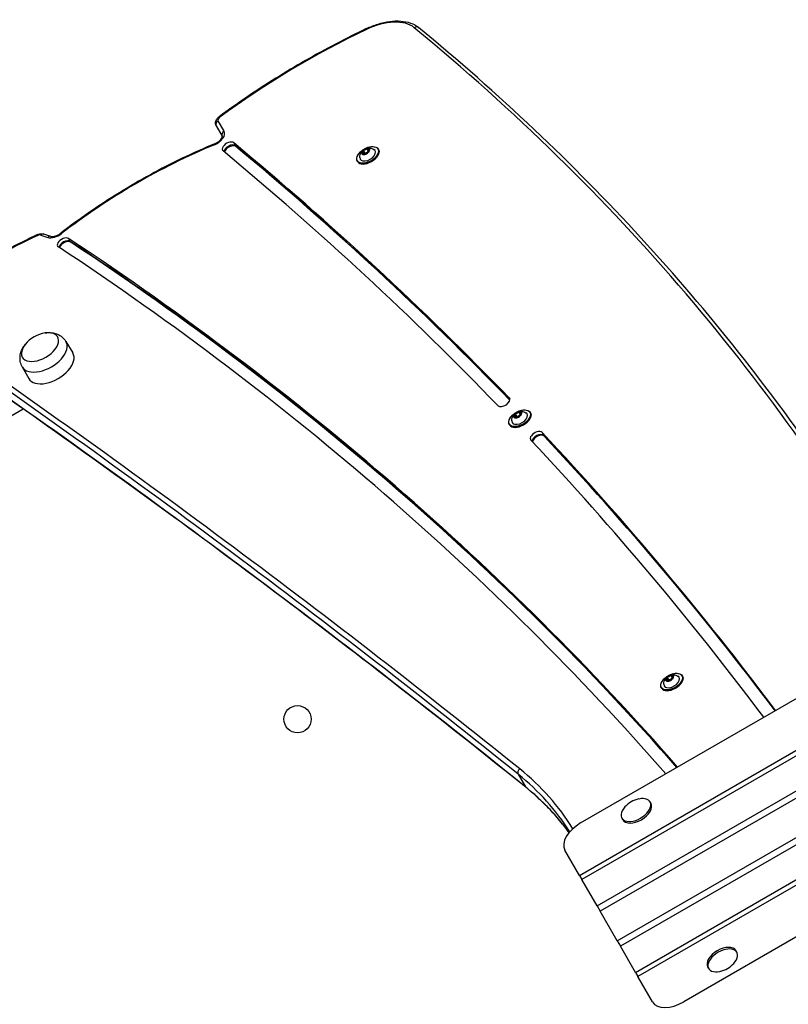
# Model space of a CAD drawing. Units: millimetres. Extents: x -3541 to 2524, y -3050 to 2471.
# Drawn here: x 53 to 619, y 225 to 949 of the extents above; entities that cross this region are included whole.
import ezdxf

# ---------------------------------------------------------------- set-up
doc = ezdxf.new("R2010")
doc.units = ezdxf.units.MM
doc.header["$LTSCALE"] = 40
doc.layers.add('SW_Toestellen', color=2, linetype='Continuous')

msp = doc.modelspace()

# ---------------------------------------------------------------- linework, layer by layer
at = {"layer": 'SW_Toestellen'}
for p, q in [((197.66, 871.4), (202.09, 863.72)), ((197.66, 871.4), (202.09, 863.72)), ((203.46, 867.35), (199.03, 875.03)), ((210.54, 858.87), (211.77, 856.75)), ((211.77, 856.75), (212.14, 856.11)), ((308.25, 854.71), (309.44, 852.65)), ((304.73, 851.13), (304.85, 850.93)), ((306.72, 850.96), (305.53, 853.01)), ((305.71, 853.38), (306.89, 851.32)), ((306.55, 850.58), (306.8, 850.15)), ((306.65, 850.26), (306.69, 850.19)), ((309.66, 852.77), (308.69, 854.45)), ((309.71, 852.01), (309.81, 851.82)), ((309.79, 851.9), (309.8, 851.88)), ((310.42, 854.1), (310.53, 853.91)), ((316.88, 854.27), (317.05, 853.98)), ((301.47, 845.37), (301.63, 845.08)), ((68.64, 791.03), (73.71, 789.32)), ((75.9, 790.03), (70.83, 791.75)), ((89.01, 788.5), (90.24, 786.37)), ((90.24, 786.37), (90.61, 785.73)), ((87.06, 712.68), (92.13, 704.26)), ((54.89, 694.11), (59.65, 685.51)), ((413.2, 671.15), (413.61, 670.45)), ((-327.8, 441.8), (55.52, 663.11)), ((418.57, 657.23), (417.38, 659.29)), ((417.55, 659.66), (418.74, 657.6)), ((420.1, 660.99), (421.29, 658.93)), ((421.51, 659.04), (420.54, 660.72)), ((422.27, 660.37), (422.38, 660.19)), ((428.73, 660.54), (428.89, 660.26)), ((416.58, 657.41), (416.69, 657.21)), ((418.39, 656.85), (418.64, 656.42)), ((418.49, 656.54), (418.54, 656.46)), ((421.55, 658.29), (421.66, 658.1)), ((421.63, 658.18), (421.65, 658.15)), ((413.32, 651.64), (413.48, 651.36)), ((437.42, 645.75), (438.65, 643.62)), ((438.65, 643.62), (439.01, 642.98)), ((465.82, 358.5), (709.6, 499.25)), ((465.01, 319.9), (750.07, 484.49)), ((752.1, 481.57), (466.78, 316.84)), ((528.43, 463.68), (528.54, 463.48)), ((530.42, 463.5), (529.23, 465.56)), ((529.4, 465.93), (530.59, 463.87)), ((531.95, 467.26), (533.14, 465.2)), ((533.36, 465.32), (532.39, 467)), ((533.4, 464.56), (533.51, 464.37)), ((533.48, 464.45), (533.49, 464.43)), ((534.12, 466.65), (534.22, 466.46)), ((540.58, 466.82), (540.74, 466.53)), ((477.89, 297.6), (763.67, 462.6)), ((766, 458.57), (480.21, 293.57)), ((525.16, 457.92), (525.33, 457.63)), ((530.24, 463.13), (530.49, 462.7)), ((530.34, 462.81), (530.38, 462.74)), ((492.74, 271.87), (778.53, 436.87)), ((780.86, 432.83), (495.07, 267.83)), ((506.18, 248.59), (791.5, 413.32)), ((793.01, 410.11), (507.95, 245.53)), ((419.85, 394.33), (425.17, 385.11)), ((516.9, 374.03), (517.55, 372.91)), ((785.56, 367.68), (541.78, 226.93)), ((496.11, 362.03), (496.76, 360.91)), ((465.01, 319.9), (454.23, 338.57)), ((465.01, 319.9), (466.78, 316.84)), ((477.89, 297.6), (466.78, 316.84)), ((477.89, 297.6), (480.21, 293.57)), ((492.74, 271.87), (480.21, 293.57)), ((492.74, 271.87), (495.07, 267.83)), ((506.18, 248.59), (495.07, 267.83)), ((580.77, 263.4), (580.12, 264.53)), ((506.18, 248.59), (507.95, 245.53)), ((559.99, 251.4), (559.33, 252.53)), ((518.73, 226.87), (507.95, 245.53))]:
    msp.add_line(p, q, dxfattribs=at)
msp.add_circle((257.49, 434.86), 10, dxfattribs=at)
for centre, radius, start, end in [((75.21, 696.06), 23.2, 98.65781, 141.34219), ((512.64, 357.4), 19.2, 102.35764, 137.64236), ((564.24, 268.04), 19.2, 282.35764, 317.64236)]:
    msp.add_arc(centre, radius, start, end, dxfattribs=at)
for centre, major_axis, ratio, start_param, end_param in [((314.31, 921.56), (32.04, 18.5), 0.573576, 0.211827, 1.434551), ((372.34, 726.36), (333.88, 192.76), 0.573576, 1.434551, 1.762162), ((309.37, 940.15), (-1.29, 2.71), 0.11126, 0, 0.615247), ((344.63, 941.38), (1.91, 2.32), 0.800843, 0, 1.279098), ((-3192.91, -1724.39), (3894.52, 2248.5), 0.573576, 0, 0.211827), ((201.63, 876.53), (-2.6, -1.5), 0.573576, 4.903755, 6.283185), ((201.52, 875.58), (-1.78, 2.42), 0.155803, 5.663637, 6.283185), ((200.26, 872.9), (-2.6, -1.5), 0.819152, 4.712389, 6.283185), ((195.67, 862.85), (7.79, 4.5), 0.573576, 4.488262, 6.283185), ((204.69, 865.22), (-2.6, -1.5), 0.819152, 4.712389, 6.282325), ((221.46, 686.63), (248.51, 143.48), 0.573576, 1.346669, 1.804621), ((197.68, 855.36), (-1.15, 2.77), 0.182061, 0, 0.622817), ((206.6, 855.91), (-4.33, -2.5), 0.573576, 3.350399, 6.491992), ((207.83, 853.79), (4.33, 2.5), 0.573576, 0.208807, 2.745218), ((207.83, 853.79), (4.33, 2.5), 0.573576, 0.208807, 2.745218), ((208.2, 853.15), (4.33, 2.5), 0.573576, 0.208807, 2.657125), ((-5337.47, -3311.18), (6099.18, 3521.36), 0.573576, 0.142444, 0.208807), ((-5336.24, -3313.31), (6099.18, 3521.36), 0.573576, 0.142707, 0.208807), ((-5336.24, -3313.31), (6099.18, 3521.36), 0.573576, 0.142707, 0.208807), ((-5335.87, -3313.95), (6099.18, 3521.36), 0.573576, 0.142844, 0.208807), ((307.62, 852.51), (2.81, 1.62), 0.573576, 1.028064, 1.965323), ((306.6, 854.95), (1.92, 1.11), 0.573576, 3.933289, 5.343283), ((308.41, 854.69), (0.177, 0.102), 0.573576, 2.035488, 2.20169), ((307.62, 852.51), (2.81, 1.62), 0.573576, 6.264051, 7.20131), ((308.41, 854.69), (0.177, 0.102), 0.573576, 6.027684, 6.193886), ((310.62, 855.56), (-1.92, -1.11), 0.573576, 6.027684, 7.437678), ((-5337.47, -3311.18), (6090.52, 3516.36), 0.573576, 0.142444, 0.208807), ((309.18, 849.82), (-7.71, -4.45), 0.573576, 0, 3.141593), ((309.34, 849.53), (7.71, 4.45), 0.573576, 3.141593, 6.283185), ((309.09, 849.96), (5.54, 3.2), 0.573576, 2.796691, 6.628087), ((307.62, 852.51), (-2.81, -1.62), 0.573576, 5.216854, 6.154113), ((304.84, 851.06), (0.177, 0.102), 0.573576, 1.838894, 2.005096), ((303.61, 851.9), (1.92, 1.11), 0.573576, 4.980487, 6.39048), ((304.84, 851.06), (-0.177, -0.102), 0.573576, 0.988291, 1.154492), ((307.62, 852.51), (-2.81, -1.62), 0.573576, 6.264051, 7.20131), ((304.62, 849.47), (1.92, 1.11), 0.573576, 6.027684, 7.437678), ((305.62, 853.24), (-0.177, -0.102), 0.573576, 6.224278, 6.39048), ((305.62, 853.24), (0.177, 0.102), 0.573576, 0.791696, 0.957898), ((306.81, 851.18), (-0.177, -0.102), 0.573576, 3.933289, 5.911517), ((306.83, 850.34), (-0.177, -0.102), 0.573576, 6.027684, 6.193886), ((306.72, 851.12), (-0.0759, -0.0651), 0.814441, 0.360887, 1.419033), ((304.8, 849.84), (1.92, 1.11), 0.573576, 5.723997, 6.283185), ((306.85, 851.11), (-0.0904, -0.0522), 0.573576, 3.933289, 6.39048), ((304.84, 849.77), (2.01, 1.16), 0.573576, 5.763571, 6.39048), ((307.79, 852.89), (-1.92, -1.11), 0.573576, 0.791696, 2.20169), ((307.83, 852.82), (2.01, 1.16), 0.573576, 3.933289, 5.343283), ((306.85, 851.25), (0.0008, -0.1), 0.575568, 0.777367, 2.348163), ((307.62, 852.51), (-2.81, -1.62), 0.573576, 1.028064, 1.965323), ((306.83, 850.34), (-0.177, -0.102), 0.573576, 2.035488, 2.20169), ((308.63, 850.08), (-1.92, -1.11), 0.573576, 3.933289, 5.343283), ((311.63, 853.12), (-1.92, -1.11), 0.573576, 4.980487, 6.39048), ((309.59, 852.63), (-0.177, -0.102), 0.573576, 4.050561, 5.343283), ((309.52, 852.64), (0.0796, -0.0606), 0.48319, 3.998034, 5.56883), ((309.62, 851.79), (-0.177, -0.102), 0.573576, 0.791696, 0.957898), ((309.64, 852.56), (0.0904, 0.0522), 0.573576, 1.373689, 2.20169), ((309.62, 851.79), (0.177, 0.102), 0.573576, 6.224278, 6.39048), ((307.62, 852.51), (2.81, 1.62), 0.573576, 5.216854, 6.154113), ((310.4, 853.97), (0.177, 0.102), 0.573576, 0.988291, 1.154492), ((310.4, 853.97), (-0.177, -0.102), 0.573576, 1.838894, 2.005096), ((109.95, 629.25), (246.93, 142.57), 0.573576, 1.419814, 1.661297), ((67.47, 788.59), (-1.27, 2.72), 0.123208, 0, 0.616251), ((66.7, 789.02), (2.6, 1.5), 0.573576, 0.466972, 1.419814), ((69.87, 788.9), (0.96, 2.84), 0.73145, 0, 0.999408), ((79.5, 795.35), (7.79, 4.5), 0.573576, 3.608564, 4.946214), ((74.94, 787.19), (0.96, 2.84), 0.73145, 0, 0.999408), ((85.05, 789.91), (-1.84, 2.37), 0.189797, 5.659297, 6.283185), ((85.24, 785.41), (-4.33, -2.5), 0.573576, 3.420318, 6.561911), ((-4433.18, -2915.72), (5187.49, 2995), 0.573576, 0.112604, 0.278726), ((86.47, 783.29), (4.33, 2.5), 0.573576, 0.278726, 2.71941), ((86.47, 783.29), (4.33, 2.5), 0.573576, 0.278726, 2.71941), ((86.84, 782.65), (4.33, 2.5), 0.573576, 0.278726, 2.615952), ((-4433.18, -2915.72), (5196.15, 3000), 0.573576, 0.112415, 0.278726), ((-4431.95, -2917.84), (5196.15, 3000), 0.573576, 0.113134, 0.278726), ((-4431.95, -2917.84), (5196.15, 3000), 0.573576, 0.113134, 0.278726), ((-4431.59, -2918.48), (5196.15, 3000), 0.573576, 0.113349, 0.278726), ((-14105.37, -10652.22), (16061.94, 9273.36), 0.573576, 0.218584, 0.266204), ((67.96, 708.62), (12.99, 7.5), 0.573576, 2.168807, 7.255971), ((67.96, 708.62), (12.99, 7.5), 0.573576, 2.168807, 7.255971), ((-14104.14, -10654.35), (16059.34, 9271.86), 0.573576, 0.218584, 0.266204), ((-14104.14, -10654.35), (16059.34, 9271.86), 0.573576, 0.218584, 0.266204), ((71.03, 703.3), (16.09, 9.29), 0.573576, 3.13159, 6.293188), ((-14098.82, -10663.57), (16059.34, 9271.86), 0.573576, 0.218584, 0.266204), ((-14098.82, -10663.57), (16059.34, 9271.86), 0.573576, 0.218584, 0.266204), ((75.94, 694.79), (16.24, 9.38), 0.573576, 3.13159, 6.293188), ((409.12, 668.32), (4.33, 2.5), 0.573576, 3.284037, 6.425629), ((421.02, 656.09), (-7.71, -4.45), 0.573576, 0, 3.141593), ((421.19, 655.81), (7.71, 4.45), 0.573576, 3.141593, 6.283185), ((420.94, 656.23), (5.54, 3.2), 0.573576, 2.796691, 6.628087), ((419.47, 658.79), (-2.81, -1.62), 0.573576, 5.216854, 6.154113), ((415.46, 658.18), (1.92, 1.11), 0.573576, 4.980487, 6.39048), ((417.47, 659.51), (-0.177, -0.102), 0.573576, 6.224278, 6.39048), ((419.47, 658.79), (2.81, 1.62), 0.573576, 1.028064, 1.965323), ((417.47, 659.51), (0.177, 0.102), 0.573576, 0.791696, 0.957898), ((418.45, 661.22), (1.92, 1.11), 0.573576, 3.933289, 5.343283), ((420.25, 660.96), (0.177, 0.102), 0.573576, 2.035488, 2.20169), ((419.47, 658.79), (2.81, 1.62), 0.573576, 6.264051, 7.20131), ((420.25, 660.96), (0.177, 0.102), 0.573576, 6.027684, 6.193886), ((422.46, 661.83), (-1.92, -1.11), 0.573576, 6.027684, 7.437678), ((423.48, 659.4), (-1.92, -1.11), 0.573576, 4.980487, 6.39048), ((419.47, 658.79), (2.81, 1.62), 0.573576, 5.216854, 6.154113), ((422.25, 660.24), (0.177, 0.102), 0.573576, 0.988291, 1.154492), ((422.25, 660.24), (-0.177, -0.102), 0.573576, 1.838894, 2.005096), ((416.68, 657.33), (0.177, 0.102), 0.573576, 1.838894, 2.005096), ((416.68, 657.33), (-0.177, -0.102), 0.573576, 0.988291, 1.154492), ((419.47, 658.79), (-2.81, -1.62), 0.573576, 6.264051, 7.20131), ((416.47, 655.74), (1.92, 1.11), 0.573576, 6.027684, 7.437678), ((418.66, 657.45), (-0.177, -0.102), 0.573576, 3.933289, 5.911517), ((418.68, 656.61), (-0.177, -0.102), 0.573576, 6.027684, 6.193886), ((418.57, 657.4), (-0.0759, -0.0651), 0.814441, 0.360887, 1.419033), ((416.64, 656.12), (1.92, 1.11), 0.573576, 5.723997, 6.283185), ((418.7, 657.38), (-0.0904, -0.0522), 0.573576, 3.933289, 6.39048), ((416.68, 656.05), (2.01, 1.16), 0.573576, 5.763571, 6.39048), ((419.64, 659.16), (-1.92, -1.11), 0.573576, 0.791696, 2.20169), ((419.68, 659.09), (2.01, 1.16), 0.573576, 3.933289, 5.343283), ((418.7, 657.53), (0.0008, -0.1), 0.575568, 0.777367, 2.348163), ((419.47, 658.79), (-2.81, -1.62), 0.573576, 1.028064, 1.965323), ((418.68, 656.61), (-0.177, -0.102), 0.573576, 2.035488, 2.20169), ((420.48, 656.35), (-1.92, -1.11), 0.573576, 3.933289, 5.343283), ((421.44, 658.91), (-0.177, -0.102), 0.573576, 4.050561, 5.343283), ((421.36, 658.92), (0.0796, -0.0606), 0.48319, 3.998034, 5.56883), ((421.46, 658.06), (-0.177, -0.102), 0.573576, 0.791696, 0.957898), ((421.48, 658.84), (0.0904, 0.0522), 0.573576, 1.373689, 2.20169), ((421.46, 658.06), (0.177, 0.102), 0.573576, 6.224278, 6.39048), ((433.32, 642.94), (-4.33, -2.5), 0.573576, 3.275511, 6.417104), ((-5337.47, -3311.18), (6099.18, 3521.36), 0.573576, 0.068476, 0.133919), ((-5337.47, -3311.18), (6090.52, 3516.36), 0.573576, 0.068573, 0.133919), ((434.55, 640.81), (4.33, 2.5), 0.573576, 0.133919, 2.79259), ((434.55, 640.81), (4.33, 2.5), 0.573576, 0.133919, 2.79259), ((434.91, 640.17), (4.33, 2.5), 0.573576, 0.133919, 2.723336), ((-5336.24, -3313.31), (6099.18, 3521.36), 0.573576, 0.069086, 0.133919), ((-5336.24, -3313.31), (6099.18, 3521.36), 0.573576, 0.069086, 0.133919), ((-5335.87, -3313.95), (6099.18, 3521.36), 0.573576, 0.069269, 0.133919), ((532.87, 462.37), (-7.71, -4.45), 0.573576, 0, 3.141593), ((533.03, 462.08), (7.71, 4.45), 0.573576, 3.141593, 6.283185), ((532.79, 462.51), (5.54, 3.2), 0.573576, 2.796691, 6.628087), ((531.31, 465.06), (-2.81, -1.62), 0.573576, 5.216854, 6.154113), ((528.53, 463.61), (0.177, 0.102), 0.573576, 1.838894, 2.005096), ((527.3, 464.45), (1.92, 1.11), 0.573576, 4.980487, 6.39048), ((528.32, 462.02), (1.92, 1.11), 0.573576, 6.027684, 7.437678), ((529.32, 465.79), (-0.177, -0.102), 0.573576, 6.224278, 6.39048), ((531.31, 465.06), (2.81, 1.62), 0.573576, 1.028064, 1.965323), ((529.32, 465.79), (0.177, 0.102), 0.573576, 0.791696, 0.957898), ((530.3, 467.5), (1.92, 1.11), 0.573576, 3.933289, 5.343283), ((530.51, 463.73), (-0.177, -0.102), 0.573576, 3.933289, 5.911517), ((530.42, 463.67), (-0.0759, -0.0651), 0.814441, 0.360887, 1.419033), ((530.55, 463.66), (-0.0904, -0.0522), 0.573576, 3.933289, 6.39048), ((528.53, 462.32), (2.01, 1.16), 0.573576, 5.763571, 6.39048), ((531.49, 465.44), (-1.92, -1.11), 0.573576, 0.791696, 2.20169), ((531.53, 465.37), (2.01, 1.16), 0.573576, 3.933289, 5.343283), ((530.55, 463.8), (0.0008, -0.1), 0.575568, 0.777367, 2.348163), ((531.31, 465.06), (-2.81, -1.62), 0.573576, 1.028064, 1.965323), ((532.33, 462.63), (-1.92, -1.11), 0.573576, 3.933289, 5.343283), ((532.1, 467.24), (0.177, 0.102), 0.573576, 2.035488, 2.20169), ((531.31, 465.06), (2.81, 1.62), 0.573576, 6.264051, 7.20131), ((532.1, 467.24), (0.177, 0.102), 0.573576, 6.027684, 6.193886), ((534.31, 468.11), (-1.92, -1.11), 0.573576, 6.027684, 7.437678), ((535.33, 465.67), (-1.92, -1.11), 0.573576, 4.980487, 6.39048), ((533.29, 465.18), (-0.177, -0.102), 0.573576, 4.050561, 5.343283), ((533.21, 465.19), (0.0796, -0.0606), 0.48319, 3.998034, 5.56883), ((533.31, 464.34), (-0.177, -0.102), 0.573576, 0.791696, 0.957898), ((533.33, 465.11), (0.0904, 0.0522), 0.573576, 1.373689, 2.20169), ((533.31, 464.34), (0.177, 0.102), 0.573576, 6.224278, 6.39048), ((531.31, 465.06), (2.81, 1.62), 0.573576, 5.216854, 6.154113), ((534.1, 466.52), (0.177, 0.102), 0.573576, 0.988291, 1.154492), ((534.1, 466.52), (-0.177, -0.102), 0.573576, 1.838894, 2.005096), ((528.53, 463.61), (-0.177, -0.102), 0.573576, 0.988291, 1.154492), ((531.31, 465.06), (-2.81, -1.62), 0.573576, 6.264051, 7.20131), ((530.53, 462.89), (-0.177, -0.102), 0.573576, 6.027684, 6.193886), ((528.49, 462.39), (1.92, 1.11), 0.573576, 5.723997, 6.283185), ((530.53, 462.89), (-0.177, -0.102), 0.573576, 2.035488, 2.20169), ((422.2, 396.12), (-1.88, -2.34), 0.799661, 4.412066, 5.982862), ((28.23, 96.42), (433.01, 250), 0.573576, 0.023008, 0.218584), ((28.23, 96.42), (433.01, 250), 0.573576, 0.023008, 0.218584), ((27.01, 98.55), (435.61, 251.5), 0.573576, 0.017261, 0.218584), ((33.56, 87.2), (433.01, 250), 0.573576, 0.059252, 0.218584), ((33.56, 87.2), (433.01, 250), 0.573576, 0.059252, 0.218584), ((427.52, 386.9), (-1.88, -2.34), 0.799661, 5.982862, 6.283185), ((506.5, 368.03), (10.39, 6), 0.573576, 2.077067, 7.347711), ((507.16, 366.91), (10.39, 6), 0.573576, 3.141593, 6.283185), ((471.55, 348.57), (-17.32, -10), 0.573576, 4.712389, 6.283185), ((569.73, 258.53), (-10.39, -6), 0.573576, 3.141593, 6.283185), ((570.38, 257.4), (-10.39, -6), 0.573576, 2.077067, 7.347711), ((536.05, 236.87), (-17.32, -10), 0.573576, 0, 1.570796)]:
    msp.add_ellipse(centre, major_axis=major_axis, ratio=ratio, start_param=start_param, end_param=end_param, dxfattribs=at)
for centre in [(309.09, 849.96), (420.94, 656.23), (532.79, 462.51)]:
    msp.add_ellipse(centre, major_axis=(-7.53, -4.35), ratio=0.573576, dxfattribs=at)
for points, knots in [([(308.08, 942.86), (300.5, 939.24), (292.95, 935.46), (278, 927.62), (270.58, 923.55), (255.91, 915.14), (248.65, 910.79), (234.32, 901.84), (227.25, 897.24), (213.32, 887.79), (206.47, 882.95), (199.74, 878)], [1.4345513, 1.4345513, 1.4345513, 1.4345513, 1.5000735, 1.5000735, 1.5655957, 1.5655957, 1.6311179, 1.6311179, 1.6966401, 1.6966401, 1.7621622, 1.7621622, 1.7621622, 1.7621622]), ([(308.08, 942.86), (310.92, 944.21), (313.82, 945.34), (319.61, 947.12), (322.49, 947.76), (328.1, 948.5), (330.82, 948.6), (335.98, 948.22), (338.4, 947.74), (342.84, 946.18), (344.84, 945.09), (346.54, 943.69)], [4.848634, 4.848634, 4.848634, 4.848634, 5.093179, 5.093179, 5.337724, 5.337724, 5.582268, 5.582268, 5.826813, 5.826813, 6.071358, 6.071358, 6.071358, 6.071358]), ([(705.43, 523.49), (687.18, 555.1), (667.76, 586.03), (626.63, 646.5), (604.91, 676.03), (559.22, 733.63), (535.24, 761.7), (485.07, 816.34), (458.88, 842.91), (404.32, 894.48), (375.96, 919.49), (346.54, 943.69)], [0, 0, 0, 0, 0.0423654, 0.0423654, 0.0847309, 0.0847309, 0.1270963, 0.1270963, 0.1694617, 0.1694617, 0.2118272, 0.2118272, 0.2118272, 0.2118272]), ([(197.66, 871.4), (197.43, 871.79), (197.28, 872.22), (197.1, 873.1), (197.1, 873.55), (197.21, 874.47), (197.35, 874.93), (197.72, 875.79), (197.96, 876.18), (198.51, 876.89), (198.81, 877.21), (199.33, 877.68), (199.53, 877.84), (199.74, 878)], [3.141593, 3.141593, 3.141593, 3.141593, 3.33627, 3.33627, 3.546176, 3.546176, 3.804392, 3.804392, 4.080278, 4.080278, 4.356164, 4.356164, 4.521023, 4.521023, 4.521023, 4.521023]), ([(196.53, 858.13), (197.12, 858.38), (197.72, 858.68), (198.85, 859.38), (199.38, 859.77), (200.32, 860.58), (200.73, 861), (201.37, 861.8), (201.61, 862.17), (201.94, 862.82), (202.03, 863.09), (202.12, 863.49), (202.11, 863.62), (202.1, 863.71), (202.09, 863.72), (202.09, 863.72)], [4.488262, 4.488262, 4.488262, 4.488262, 4.760625, 4.760625, 5.035437, 5.035437, 5.305036, 5.305036, 5.562443, 5.562443, 5.805936, 5.805936, 6.053349, 6.053349, 6.217519, 6.217519, 6.217519, 6.217519]), ([(196.53, 858.13), (188.53, 854.81), (180.56, 851.24), (164.75, 843.66), (156.92, 839.65), (141.46, 831.2), (133.84, 826.77), (118.85, 817.52), (111.48, 812.71), (97.09, 802.74), (90.05, 797.59), (83.21, 792.29)], [1.346669, 1.346669, 1.346669, 1.346669, 1.4382594, 1.4382594, 1.5298498, 1.5298498, 1.6214402, 1.6214402, 1.7130305, 1.7130305, 1.8046209, 1.8046209, 1.8046209, 1.8046209]), ([(301.47, 845.37), (301.2, 845.84), (301.05, 846.38), (301.03, 847.57), (301.16, 848.21), (301.67, 849.54), (302.07, 850.23), (303.09, 851.56), (303.71, 852.2), (305.13, 853.39), (305.91, 853.94), (307.57, 854.87), (308.43, 855.25), (310.17, 855.83), (311.03, 856.02), (312.68, 856.18), (313.45, 856.16), (314.84, 855.88), (315.45, 855.64), (316.33, 855.01), (316.65, 854.66), (316.88, 854.27)], [2.020292, 2.020292, 2.020292, 2.020292, 2.326425, 2.326425, 2.641803, 2.641803, 2.964965, 2.964965, 3.2887, 3.2887, 3.611767, 3.611767, 3.934581, 3.934581, 4.25772, 4.25772, 4.581524, 4.581524, 4.90425, 4.90425, 5.161885, 5.161885, 5.161885, 5.161885]), ([(303.26, 848.02), (303.29, 848.9), (303.45, 849.65), (303.92, 851.07), (304.25, 851.66), (305, 852.77), (305.42, 853.19), (306.28, 853.91), (306.73, 854.19), (307.77, 854.65), (308.36, 854.84), (309.95, 855.02), (310.94, 855.04), (312.69, 854.51), (313.18, 854.32), (313.69, 854.05)], [2.365194, 2.365194, 2.365194, 2.365194, 2.592466, 2.592466, 2.887154, 2.887154, 3.293125, 3.293125, 3.77437, 3.77437, 4.243473, 4.243473, 4.66851, 4.66851, 4.816983, 4.816983, 4.816983, 4.816983]), ([(308.27, 854.73), (308.29, 854.74), (308.31, 854.74), (308.34, 854.75), (308.36, 854.76), (308.4, 854.77), (308.42, 854.77), (308.46, 854.78), (308.47, 854.78), (308.48, 854.78)], [-0.02527813, -0.02527813, -0.02527813, -0.02527813, -0.01907137, -0.01907137, -0.01425014, -0.01425014, -0.00680113, -0.00680113, -0.00225956, -0.00225956, -0.00225956, -0.00225956]), ([(308.48, 854.78), (308.49, 854.78), (308.49, 854.78), (308.51, 854.79), (308.53, 854.79), (308.56, 854.79), (308.57, 854.79), (308.58, 854.79), (308.59, 854.79), (308.59, 854.78)], [-0.02311288, -0.02311288, -0.02311288, -0.02311288, -0.02249552, -0.02249552, -0.01555481, -0.01555481, -0.00800013, -0.00800013, 0, 0, 0, 0]), ([(317.05, 853.98), (317.32, 853.51), (317.46, 852.97), (317.49, 851.78), (317.36, 851.14), (316.84, 849.81), (316.44, 849.12), (315.42, 847.79), (314.8, 847.15), (313.39, 845.96), (312.6, 845.41), (310.95, 844.48), (310.08, 844.1), (308.35, 843.52), (307.48, 843.33), (305.84, 843.17), (305.06, 843.19), (303.68, 843.47), (303.07, 843.71), (302.18, 844.34), (301.86, 844.69), (301.63, 845.08)], [5.161885, 5.161885, 5.161885, 5.161885, 5.468018, 5.468018, 5.783395, 5.783395, 6.106558, 6.106558, 6.430293, 6.430293, 6.75336, 6.75336, 7.076174, 7.076174, 7.399312, 7.399312, 7.723117, 7.723117, 8.045842, 8.045842, 8.303477, 8.303477, 8.303477, 8.303477]), ([(304.68, 850.92), (304.68, 850.92), (304.68, 850.92), (304.68, 850.93), (304.67, 850.95), (304.67, 850.99), (304.68, 851.01), (304.69, 851.06), (304.7, 851.08), (304.71, 851.11)], [-0.02311288, -0.02311288, -0.02311288, -0.02311288, -0.02249655, -0.02249655, -0.01555583, -0.01555583, -0.00800097, -0.00800097, 0, 0, 0, 0]), ([(304.79, 850.92), (304.77, 850.91), (304.75, 850.9), (304.73, 850.89), (304.72, 850.89), (304.7, 850.9), (304.69, 850.9), (304.68, 850.92), (304.68, 850.92), (304.68, 850.92)], [-0.02924122, -0.02924122, -0.02924122, -0.02924122, -0.02037606, -0.02037606, -0.0138029, -0.0138029, -0.00684882, -0.00684882, -0.00621736, -0.00621736, -0.00621736, -0.00621736]), ([(305.44, 853.14), (305.44, 853.14), (305.45, 853.15), (305.46, 853.17), (305.47, 853.18), (305.49, 853.21), (305.51, 853.22), (305.52, 853.24)], [-0.02301518, -0.02301518, -0.02301518, -0.02301518, -0.01373802, -0.01373802, -0.00690319, -0.00690319, 0, 0, 0, 0]), ([(305.52, 853.24), (305.53, 853.24), (305.53, 853.25), (305.55, 853.27), (305.56, 853.28), (305.59, 853.31), (305.61, 853.32), (305.64, 853.35), (305.66, 853.37), (305.68, 853.38)], [-0.02308893, -0.02308893, -0.02308893, -0.02308893, -0.01995701, -0.01995701, -0.01553782, -0.01553782, -0.00798597, -0.00798597, 0, 0, 0, 0]), ([(306.81, 850.15), (306.81, 850.15), (306.8, 850.15), (306.78, 850.14), (306.76, 850.15), (306.72, 850.16), (306.71, 850.17), (306.67, 850.2), (306.66, 850.22), (306.65, 850.24)], [-0.02311277, -0.02311277, -0.02311277, -0.02311277, -0.02249363, -0.02249363, -0.01555295, -0.01555295, -0.00799858, -0.00799858, 0, 0, 0, 0]), ([(306.96, 850.29), (306.95, 850.26), (306.94, 850.24), (306.9, 850.2), (306.89, 850.18), (306.85, 850.16), (306.83, 850.15), (306.81, 850.15)], [-0.02301518, -0.02301518, -0.02301518, -0.02301518, -0.01373789, -0.01373789, -0.0069032, -0.0069032, 0, 0, 0, 0]), ([(309.77, 851.69), (309.76, 851.69), (309.76, 851.68), (309.74, 851.67), (309.72, 851.66), (309.69, 851.65), (309.67, 851.64), (309.61, 851.64), (309.59, 851.64), (309.56, 851.65)], [-0.02308353, -0.02308353, -0.02308353, -0.02308353, -0.01938297, -0.01938297, -0.01553143, -0.01553143, -0.00798064, -0.00798064, 0, 0, 0, 0]), ([(309.8, 851.89), (309.81, 851.86), (309.82, 851.83), (309.82, 851.79), (309.81, 851.77), (309.8, 851.73), (309.79, 851.71), (309.77, 851.69)], [-0.02301518, -0.02301518, -0.02301518, -0.02301518, -0.01373777, -0.01373777, -0.00690321, -0.00690321, 0, 0, 0, 0]), ([(310.45, 854.11), (310.48, 854.1), (310.51, 854.09), (310.55, 854.07), (310.56, 854.06), (310.59, 854.04), (310.6, 854.03), (310.61, 854.02), (310.61, 854.01), (310.61, 854.01)], [-0.02864009, -0.02864009, -0.02864009, -0.02864009, -0.02015378, -0.02015378, -0.01383021, -0.01383021, -0.00682578, -0.00682578, -0.0056198, -0.0056198, -0.0056198, -0.0056198]), ([(310.61, 854.01), (310.61, 854.01), (310.62, 854), (310.62, 853.99), (310.61, 853.98), (310.61, 853.96), (310.6, 853.95), (310.57, 853.93), (310.55, 853.92), (310.53, 853.92)], [-0.02308354, -0.02308354, -0.02308354, -0.02308354, -0.01938319, -0.01938319, -0.0155319, -0.0155319, -0.00798103, -0.00798103, 0, 0, 0, 0]), ([(66.2, 791.31), (62.05, 789.37), (57.91, 787.37), (49.69, 783.25), (45.59, 781.13), (37.46, 776.76), (33.42, 774.53), (25.41, 769.94), (21.43, 767.58), (13.55, 762.78), (9.65, 760.32), (5.79, 757.81)], [1.4198139, 1.4198139, 1.4198139, 1.4198139, 1.4681106, 1.4681106, 1.5164072, 1.5164072, 1.5647038, 1.5647038, 1.6130005, 1.6130005, 1.6612971, 1.6612971, 1.6612971, 1.6612971]), ([(66.2, 791.31), (66.48, 791.44), (66.76, 791.55), (67.33, 791.74), (67.62, 791.82), (68.22, 791.94), (68.53, 791.98), (69.15, 792.02), (69.48, 792.01), (70.14, 791.93), (70.48, 791.86), (70.83, 791.75)], [4.8633714, 4.8633714, 4.8633714, 4.8633714, 5.0539398, 5.0539398, 5.2445083, 5.2445083, 5.4350768, 5.4350768, 5.6256453, 5.6256453, 5.8162137, 5.8162137, 5.8162137, 5.8162137]), ([(75.9, 790.03), (76.09, 789.97), (76.37, 789.91), (77.07, 789.87), (77.49, 789.88), (78.43, 790.02), (78.97, 790.14), (80.09, 790.5), (80.68, 790.75), (81.83, 791.34), (82.39, 791.68), (83.01, 792.13), (83.11, 792.21), (83.21, 792.29)], [3.608564, 3.608564, 3.608564, 3.608564, 3.857259, 3.857259, 4.100545, 4.100545, 4.356881, 4.356881, 4.624411, 4.624411, 4.891941, 4.891941, 4.946214, 4.946214, 4.946214, 4.946214]), ([(71.58, 718.98), (72.48, 719.13), (73.41, 719.22), (75.38, 719.25), (76.44, 719.18), (78.63, 718.8), (79.76, 718.49), (82.04, 717.51), (83.19, 716.84), (85.33, 715.06), (86.31, 713.94), (87.06, 712.68)], [4.7096274, 4.7096274, 4.7096274, 4.7096274, 4.8937069, 4.8937069, 5.0912848, 5.0912848, 5.2888628, 5.2888628, 5.4864407, 5.4864407, 5.6840186, 5.6840186, 5.6840186, 5.6840186]), ([(54.89, 694.11), (54.19, 695.36), (53.72, 696.72), (53.23, 699.43), (53.21, 700.77), (53.49, 703.24), (53.78, 704.38), (54.54, 706.48), (55, 707.43), (56.03, 709.16), (56.58, 709.94), (57.17, 710.66)], [2.5624323, 2.5624323, 2.5624323, 2.5624323, 2.7550278, 2.7550278, 2.9526057, 2.9526057, 3.1501836, 3.1501836, 3.3477616, 3.3477616, 3.5368235, 3.5368235, 3.5368235, 3.5368235]), ([(425.64, 384.56), (398.11, 406.72), (370.36, 428.71), (314.43, 472.35), (286.24, 494.01), (229.43, 536.98), (200.81, 558.3), (143.14, 600.6), (114.09, 621.57), (55.56, 663.19), (26.08, 683.82), (-3.62, 704.29)], [0.21858379, 0.21858379, 0.21858379, 0.21858379, 0.2281079, 0.2281079, 0.23763202, 0.23763202, 0.24715613, 0.24715613, 0.25668024, 0.25668024, 0.26620435, 0.26620435, 0.26620435, 0.26620435]), ([(413.32, 651.64), (413.04, 652.11), (412.9, 652.66), (412.87, 653.84), (413, 654.49), (413.52, 655.82), (413.92, 656.5), (414.94, 657.83), (415.56, 658.48), (416.97, 659.67), (417.76, 660.21), (419.41, 661.14), (420.28, 661.53), (422.02, 662.1), (422.88, 662.3), (424.52, 662.46), (425.3, 662.43), (426.69, 662.16), (427.3, 661.91), (428.18, 661.28), (428.5, 660.94), (428.73, 660.54)], [2.020292, 2.020292, 2.020292, 2.020292, 2.326425, 2.326425, 2.641803, 2.641803, 2.964965, 2.964965, 3.2887, 3.2887, 3.611767, 3.611767, 3.934581, 3.934581, 4.25772, 4.25772, 4.581524, 4.581524, 4.90425, 4.90425, 5.161885, 5.161885, 5.161885, 5.161885]), ([(428.89, 660.26), (429.17, 659.79), (429.31, 659.24), (429.33, 658.06), (429.21, 657.41), (428.69, 656.08), (428.29, 655.4), (427.27, 654.07), (426.65, 653.42), (425.24, 652.23), (424.45, 651.69), (422.8, 650.76), (421.93, 650.37), (420.19, 649.8), (419.33, 649.61), (417.69, 649.44), (416.91, 649.47), (415.52, 649.74), (414.91, 649.99), (414.03, 650.62), (413.71, 650.96), (413.48, 651.36)], [5.161885, 5.161885, 5.161885, 5.161885, 5.468018, 5.468018, 5.783395, 5.783395, 6.106558, 6.106558, 6.430293, 6.430293, 6.75336, 6.75336, 7.076174, 7.076174, 7.399312, 7.399312, 7.723117, 7.723117, 8.045842, 8.045842, 8.303477, 8.303477, 8.303477, 8.303477]), ([(415.1, 654.3), (415.14, 655.18), (415.3, 655.93), (415.77, 657.34), (416.1, 657.93), (416.85, 659.04), (417.26, 659.46), (418.13, 660.19), (418.58, 660.46), (419.62, 660.92), (420.21, 661.12), (421.8, 661.3), (422.78, 661.31), (424.54, 660.78), (425.03, 660.59), (425.54, 660.32)], [2.365194, 2.365194, 2.365194, 2.365194, 2.592466, 2.592466, 2.887154, 2.887154, 3.293125, 3.293125, 3.77437, 3.77437, 4.243473, 4.243473, 4.66851, 4.66851, 4.816983, 4.816983, 4.816983, 4.816983]), ([(417.29, 659.42), (417.29, 659.42), (417.29, 659.43), (417.31, 659.45), (417.32, 659.46), (417.34, 659.48), (417.35, 659.5), (417.37, 659.51)], [-0.02301518, -0.02301518, -0.02301518, -0.02301518, -0.01373802, -0.01373802, -0.00690319, -0.00690319, 0, 0, 0, 0]), ([(417.37, 659.51), (417.37, 659.52), (417.38, 659.53), (417.4, 659.54), (417.41, 659.55), (417.44, 659.58), (417.46, 659.6), (417.49, 659.63), (417.51, 659.64), (417.52, 659.65)], [-0.02308893, -0.02308893, -0.02308893, -0.02308893, -0.01995701, -0.01995701, -0.01553782, -0.01553782, -0.00798597, -0.00798597, 0, 0, 0, 0]), ([(420.12, 661.01), (420.14, 661.01), (420.16, 661.02), (420.19, 661.03), (420.2, 661.03), (420.24, 661.04), (420.27, 661.05), (420.31, 661.05), (420.32, 661.06), (420.33, 661.06)], [-0.02527813, -0.02527813, -0.02527813, -0.02527813, -0.01907137, -0.01907137, -0.01425014, -0.01425014, -0.00680113, -0.00680113, -0.00225956, -0.00225956, -0.00225956, -0.00225956]), ([(420.33, 661.06), (420.33, 661.06), (420.34, 661.06), (420.36, 661.06), (420.37, 661.06), (420.4, 661.07), (420.42, 661.07), (420.43, 661.06), (420.44, 661.06), (420.44, 661.06)], [-0.02311288, -0.02311288, -0.02311288, -0.02311288, -0.02249552, -0.02249552, -0.01555481, -0.01555481, -0.00800013, -0.00800013, 0, 0, 0, 0]), ([(422.3, 660.38), (422.33, 660.38), (422.35, 660.37), (422.39, 660.35), (422.41, 660.34), (422.44, 660.32), (422.45, 660.31), (422.46, 660.29), (422.46, 660.29), (422.46, 660.29)], [-0.02864009, -0.02864009, -0.02864009, -0.02864009, -0.02015378, -0.02015378, -0.01383021, -0.01383021, -0.00682578, -0.00682578, -0.0056198, -0.0056198, -0.0056198, -0.0056198]), ([(422.46, 660.29), (422.46, 660.28), (422.46, 660.27), (422.46, 660.26), (422.46, 660.25), (422.45, 660.24), (422.44, 660.23), (422.42, 660.21), (422.4, 660.2), (422.38, 660.19)], [-0.02308354, -0.02308354, -0.02308354, -0.02308354, -0.01938319, -0.01938319, -0.0155319, -0.0155319, -0.00798103, -0.00798103, 0, 0, 0, 0]), ([(416.53, 657.19), (416.53, 657.19), (416.53, 657.2), (416.52, 657.21), (416.52, 657.23), (416.52, 657.26), (416.53, 657.29), (416.54, 657.33), (416.55, 657.36), (416.56, 657.38)], [-0.02311288, -0.02311288, -0.02311288, -0.02311288, -0.02249655, -0.02249655, -0.01555583, -0.01555583, -0.00800097, -0.00800097, 0, 0, 0, 0]), ([(416.63, 657.19), (416.62, 657.18), (416.6, 657.17), (416.57, 657.16), (416.56, 657.16), (416.54, 657.17), (416.54, 657.18), (416.53, 657.19), (416.53, 657.19), (416.53, 657.19)], [-0.02924122, -0.02924122, -0.02924122, -0.02924122, -0.02037606, -0.02037606, -0.0138029, -0.0138029, -0.00684882, -0.00684882, -0.00621736, -0.00621736, -0.00621736, -0.00621736]), ([(418.66, 656.42), (418.65, 656.42), (418.65, 656.42), (418.63, 656.42), (418.61, 656.42), (418.57, 656.43), (418.55, 656.45), (418.52, 656.48), (418.51, 656.5), (418.5, 656.52)], [-0.02311277, -0.02311277, -0.02311277, -0.02311277, -0.02249363, -0.02249363, -0.01555295, -0.01555295, -0.00799858, -0.00799858, 0, 0, 0, 0]), ([(418.81, 656.57), (418.8, 656.54), (418.78, 656.51), (418.75, 656.47), (418.73, 656.46), (418.7, 656.43), (418.68, 656.43), (418.66, 656.42)], [-0.02301518, -0.02301518, -0.02301518, -0.02301518, -0.01373789, -0.01373789, -0.0069032, -0.0069032, 0, 0, 0, 0]), ([(421.62, 657.97), (421.61, 657.96), (421.6, 657.95), (421.58, 657.94), (421.57, 657.93), (421.54, 657.92), (421.51, 657.92), (421.46, 657.91), (421.43, 657.92), (421.41, 657.92)], [-0.02308353, -0.02308353, -0.02308353, -0.02308353, -0.01938297, -0.01938297, -0.01553143, -0.01553143, -0.00798064, -0.00798064, 0, 0, 0, 0]), ([(421.64, 658.16), (421.66, 658.13), (421.66, 658.11), (421.66, 658.06), (421.66, 658.04), (421.65, 658), (421.63, 657.98), (421.62, 657.97)], [-0.02301518, -0.02301518, -0.02301518, -0.02301518, -0.01373777, -0.01373777, -0.00690321, -0.00690321, 0, 0, 0, 0]), ([(525.16, 457.92), (524.89, 458.39), (524.75, 458.93), (524.72, 460.12), (524.85, 460.76), (525.37, 462.09), (525.76, 462.78), (526.79, 464.11), (527.41, 464.75), (528.82, 465.94), (529.61, 466.49), (531.26, 467.42), (532.13, 467.8), (533.86, 468.38), (534.73, 468.57), (536.37, 468.73), (537.15, 468.71), (538.53, 468.43), (539.14, 468.19), (540.03, 467.56), (540.35, 467.21), (540.58, 466.82)], [2.020292, 2.020292, 2.020292, 2.020292, 2.326425, 2.326425, 2.641803, 2.641803, 2.964965, 2.964965, 3.2887, 3.2887, 3.611767, 3.611767, 3.934581, 3.934581, 4.25772, 4.25772, 4.581524, 4.581524, 4.90425, 4.90425, 5.161885, 5.161885, 5.161885, 5.161885]), ([(540.74, 466.53), (541.01, 466.06), (541.16, 465.52), (541.18, 464.33), (541.05, 463.69), (540.54, 462.36), (540.14, 461.67), (539.12, 460.34), (538.49, 459.7), (537.08, 458.51), (536.3, 457.96), (534.64, 457.03), (533.78, 456.65), (532.04, 456.07), (531.18, 455.88), (529.53, 455.72), (528.76, 455.74), (527.37, 456.02), (526.76, 456.26), (525.87, 456.89), (525.56, 457.24), (525.33, 457.63)], [5.161885, 5.161885, 5.161885, 5.161885, 5.468018, 5.468018, 5.783395, 5.783395, 6.106558, 6.106558, 6.430293, 6.430293, 6.75336, 6.75336, 7.076174, 7.076174, 7.399312, 7.399312, 7.723117, 7.723117, 8.045842, 8.045842, 8.303477, 8.303477, 8.303477, 8.303477]), ([(526.95, 460.57), (526.98, 461.45), (527.15, 462.2), (527.62, 463.62), (527.95, 464.21), (528.7, 465.32), (529.11, 465.74), (529.98, 466.46), (530.43, 466.74), (531.47, 467.2), (532.05, 467.39), (533.65, 467.57), (534.63, 467.59), (536.39, 467.06), (536.88, 466.86), (537.38, 466.59)], [2.365194, 2.365194, 2.365194, 2.365194, 2.592466, 2.592466, 2.887154, 2.887154, 3.293125, 3.293125, 3.77437, 3.77437, 4.243473, 4.243473, 4.66851, 4.66851, 4.816983, 4.816983, 4.816983, 4.816983]), ([(528.38, 463.47), (528.38, 463.47), (528.38, 463.47), (528.37, 463.48), (528.37, 463.5), (528.37, 463.54), (528.37, 463.56), (528.38, 463.61), (528.39, 463.63), (528.4, 463.66)], [-0.02311288, -0.02311288, -0.02311288, -0.02311288, -0.02249655, -0.02249655, -0.01555583, -0.01555583, -0.00800097, -0.00800097, 0, 0, 0, 0]), ([(529.14, 465.69), (529.14, 465.69), (529.14, 465.7), (529.16, 465.72), (529.16, 465.73), (529.19, 465.76), (529.2, 465.77), (529.22, 465.79)], [-0.02301518, -0.02301518, -0.02301518, -0.02301518, -0.01373802, -0.01373802, -0.00690319, -0.00690319, 0, 0, 0, 0]), ([(529.22, 465.79), (529.22, 465.79), (529.23, 465.8), (529.25, 465.82), (529.26, 465.83), (529.29, 465.85), (529.3, 465.87), (529.34, 465.9), (529.36, 465.92), (529.37, 465.93)], [-0.02308893, -0.02308893, -0.02308893, -0.02308893, -0.01995701, -0.01995701, -0.01553782, -0.01553782, -0.00798597, -0.00798597, 0, 0, 0, 0]), ([(531.97, 467.28), (531.99, 467.29), (532, 467.29), (532.04, 467.3), (532.05, 467.31), (532.09, 467.32), (532.11, 467.32), (532.15, 467.33), (532.17, 467.33), (532.18, 467.33)], [-0.02527813, -0.02527813, -0.02527813, -0.02527813, -0.01907137, -0.01907137, -0.01425014, -0.01425014, -0.00680113, -0.00680113, -0.00225956, -0.00225956, -0.00225956, -0.00225956]), ([(532.18, 467.33), (532.18, 467.33), (532.18, 467.33), (532.2, 467.34), (532.22, 467.34), (532.25, 467.34), (532.26, 467.34), (532.28, 467.34), (532.28, 467.34), (532.28, 467.33)], [-0.02311288, -0.02311288, -0.02311288, -0.02311288, -0.02249552, -0.02249552, -0.01555481, -0.01555481, -0.00800013, -0.00800013, 0, 0, 0, 0]), ([(533.47, 464.24), (533.46, 464.24), (533.45, 464.23), (533.43, 464.22), (533.42, 464.21), (533.38, 464.2), (533.36, 464.19), (533.31, 464.19), (533.28, 464.19), (533.26, 464.2)], [-0.02308353, -0.02308353, -0.02308353, -0.02308353, -0.01938297, -0.01938297, -0.01553143, -0.01553143, -0.00798064, -0.00798064, 0, 0, 0, 0]), ([(533.49, 464.43), (533.5, 464.41), (533.51, 464.38), (533.51, 464.34), (533.51, 464.32), (533.49, 464.28), (533.48, 464.26), (533.47, 464.24)], [-0.02301518, -0.02301518, -0.02301518, -0.02301518, -0.01373777, -0.01373777, -0.00690321, -0.00690321, 0, 0, 0, 0]), ([(534.15, 466.66), (534.17, 466.65), (534.2, 466.64), (534.24, 466.62), (534.26, 466.61), (534.28, 466.59), (534.3, 466.58), (534.3, 466.57), (534.3, 466.56), (534.31, 466.56)], [-0.02864009, -0.02864009, -0.02864009, -0.02864009, -0.02015378, -0.02015378, -0.01383021, -0.01383021, -0.00682578, -0.00682578, -0.0056198, -0.0056198, -0.0056198, -0.0056198]), ([(534.31, 466.56), (534.31, 466.56), (534.31, 466.55), (534.31, 466.54), (534.31, 466.53), (534.3, 466.51), (534.29, 466.5), (534.26, 466.48), (534.25, 466.47), (534.23, 466.47)], [-0.02308354, -0.02308354, -0.02308354, -0.02308354, -0.01938319, -0.01938319, -0.0155319, -0.0155319, -0.00798103, -0.00798103, 0, 0, 0, 0]), ([(528.48, 463.47), (528.47, 463.45), (528.45, 463.44), (528.42, 463.44), (528.41, 463.44), (528.39, 463.44), (528.38, 463.45), (528.38, 463.47), (528.38, 463.47), (528.38, 463.47)], [-0.02924122, -0.02924122, -0.02924122, -0.02924122, -0.02037606, -0.02037606, -0.0138029, -0.0138029, -0.00684882, -0.00684882, -0.00621736, -0.00621736, -0.00621736, -0.00621736]), ([(530.5, 462.7), (530.5, 462.7), (530.5, 462.7), (530.48, 462.69), (530.46, 462.7), (530.42, 462.71), (530.4, 462.72), (530.37, 462.75), (530.36, 462.77), (530.35, 462.79)], [-0.02311277, -0.02311277, -0.02311277, -0.02311277, -0.02249363, -0.02249363, -0.01555295, -0.01555295, -0.00799858, -0.00799858, 0, 0, 0, 0]), ([(530.66, 462.84), (530.65, 462.81), (530.63, 462.78), (530.6, 462.74), (530.58, 462.73), (530.54, 462.71), (530.52, 462.7), (530.5, 462.7)], [-0.02301518, -0.02301518, -0.02301518, -0.02301518, -0.01373789, -0.01373789, -0.0069032, -0.0069032, 0, 0, 0, 0]), ([(457.31, 351.46), (455.78, 353.57), (454.2, 355.64), (449.97, 360.93), (447.23, 364.09), (441.5, 370.25), (438.51, 373.24), (432.27, 379.03), (429.02, 381.84), (425.64, 384.56)], [0.0599696, 0.0599696, 0.0599696, 0.0599696, 0.0874335, 0.0874335, 0.1311503, 0.1311503, 0.174867, 0.174867, 0.2185838, 0.2185838, 0.2185838, 0.2185838])]:
    msp.add_open_spline(points, degree=3, knots=knots, dxfattribs=at)

doc.saveas('drawing.dxf')
